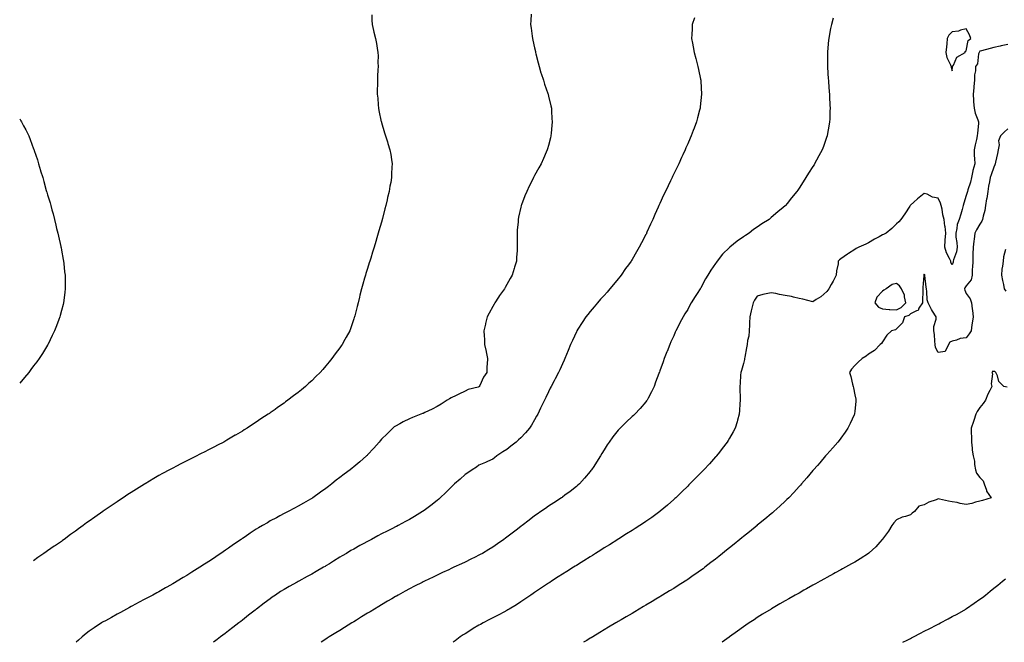
# Model space of a CAD drawing. Units: inches. Extents: x 861468 to 862883, y 7242458 to 7245098.
# Drawn here: x 861468 to 862176, y 7242458 to 7242905 of the extents above; entities that cross this region are included whole.
import ezdxf

# ---------------------------------------------------------------- set-up
doc = ezdxf.new("R2010")
doc.units = ezdxf.units.IN
doc.header["$MEASUREMENT"] = 0
doc.layers.add('Contour_86027242', color=7, linetype='Continuous', true_color=0x347eba)

msp = doc.modelspace()

# ---------------------------------------------------------------- linework, layer by layer
at = {"layer": 'Contour_86027242'}
for points in [[(861721.01, 7242908.96, 3360), (861721.13, 7242905, 3360), (861721.35, 7242901.92, 3360), (861722.35, 7242897.62, 3360), (861722.61, 7242896.48, 3360), (861723.68, 7242891.92, 3360), (861724.45, 7242888.32, 3360), (861724.92, 7242885.05, 3360), (861725.48, 7242881.92, 3360), (861725.57, 7242879.44, 3360), (861725.42, 7242874.56, 3360), (861725.54, 7242871.92, 3360), (861725.48, 7242869.35, 3360), (861725.11, 7242864.86, 3360), (861725.05, 7242861.92, 3360), (861725.07, 7242858.93, 3360), (861724.98, 7242855, 3360), (861725.02, 7242851.92, 3360), (861725.28, 7242849.15, 3360), (861725.7, 7242844.26, 3360), (861725.89, 7242841.92, 3360), (861726.22, 7242840.09, 3360), (861727.87, 7242832.11, 3360), (861727.9, 7242831.92, 3360), (861727.94, 7242831.8, 3360), (861728.05, 7242831.45, 3360), (861730.27, 7242824.14, 3360), (861731.01, 7242821.92, 3360), (861732.32, 7242817.65, 3360), (861732.67, 7242816.54, 3360), (861734.06, 7242811.92, 3360), (861734.63, 7242808.49, 3360), (861735.1, 7242804.87, 3360), (861735.57, 7242801.92, 3360), (861735.53, 7242799.4, 3360), (861735.28, 7242794.69, 3360), (861735.25, 7242791.92, 3360), (861734.67, 7242788.54, 3360), (861734.11, 7242785.87, 3360), (861733.51, 7242781.92, 3360), (861732.39, 7242777.58, 3360), (861732.04, 7242775.9, 3360), (861731.09, 7242771.92, 3360), (861730.41, 7242769.56, 3360), (861728.71, 7242762.57, 3360), (861728.53, 7242761.92, 3360), (861728.43, 7242761.54, 3360), (861728.05, 7242759.96, 3360), (861726.22, 7242753.75, 3360), (861725.71, 7242751.92, 3360), (861724.74, 7242748.61, 3360), (861723.98, 7242745.98, 3360), (861722.79, 7242741.92, 3360), (861721.67, 7242738.3, 3360), (861720.29, 7242734.16, 3360), (861719.58, 7242731.92, 3360), (861719.25, 7242730.72, 3360), (861718.05, 7242726.71, 3360), (861716.86, 7242723.11, 3360), (861716.46, 7242721.92, 3360), (861715.81, 7242719.68, 3360), (861714.64, 7242715.33, 3360), (861713.64, 7242711.92, 3360), (861712.56, 7242707.41, 3360), (861712.17, 7242706.04, 3360), (861711.14, 7242701.92, 3360), (861710.53, 7242699.44, 3360), (861708.79, 7242692.65, 3360), (861708.61, 7242691.92, 3360), (861708.47, 7242691.5, 3360), (861708.05, 7242690.37, 3360), (861705.94, 7242684.03, 3360), (861705.21, 7242681.92, 3360), (861702.62, 7242677.35, 3360), (861701.69, 7242675.55, 3360), (861699.74, 7242671.92, 3360), (861698.97, 7242670.99, 3360), (861698.05, 7242669.73, 3360), (861694.68, 7242665.29, 3360), (861692.41, 7242661.92, 3360), (861690.37, 7242659.6, 3360), (861688.05, 7242656.6, 3360), (861685.83, 7242654.15, 3360), (861683.94, 7242651.92, 3360), (861680.93, 7242649.04, 3360), (861678.05, 7242646.01, 3360), (861675.86, 7242644.12, 3360), (861673.43, 7242641.92, 3360), (861670.45, 7242639.52, 3360), (861668.05, 7242637.41, 3360), (861664.85, 7242635.11, 3360), (861660.74, 7242631.92, 3360), (861659.16, 7242630.81, 3360), (861658.05, 7242629.94, 3360), (861653.29, 7242626.69, 3360), (861651.51, 7242625.38, 3360), (861648.05, 7242622.87, 3360), (861647.49, 7242622.49, 3360), (861646.69, 7242621.92, 3360), (861641.4, 7242618.57, 3360), (861638.05, 7242616.24, 3360), (861635.43, 7242614.54, 3360), (861631.58, 7242611.92, 3360), (861629.36, 7242610.61, 3360), (861628.05, 7242609.77, 3360), (861623.07, 7242606.9, 3360), (861622.97, 7242606.84, 3360), (861618.05, 7242603.91, 3360), (861616.79, 7242603.18, 3360), (861614.65, 7242601.92, 3360), (861610.3, 7242599.66, 3360), (861608.05, 7242598.47, 3360), (861603.71, 7242596.26, 3360), (861601, 7242594.88, 3360), (861598.05, 7242593.37, 3360), (861597.1, 7242592.87, 3360), (861595.36, 7242591.92, 3360), (861590.43, 7242589.54, 3360), (861588.05, 7242588.38, 3360), (861583.78, 7242586.19, 3360), (861580.71, 7242584.58, 3360), (861578.05, 7242583.21, 3360), (861577.22, 7242582.75, 3360), (861575.79, 7242581.92, 3360), (861570.73, 7242579.24, 3360), (861568.05, 7242577.77, 3360), (861564.34, 7242575.63, 3360), (861558.29, 7242571.92, 3360), (861558.14, 7242571.83, 3360), (861558.05, 7242571.78, 3360), (861557.68, 7242571.56, 3360), (861551.93, 7242568.04, 3360), (861548.05, 7242565.57, 3360), (861545.82, 7242564.16, 3360), (861542.48, 7242561.92, 3360), (861539.8, 7242560.16, 3360), (861538.05, 7242558.99, 3360), (861533.83, 7242556.14, 3360), (861528.83, 7242552.7, 3360), (861528.05, 7242552.16, 3360), (861527.9, 7242552.07, 3360), (861527.69, 7242551.92, 3360), (861522.02, 7242547.95, 3360), (861518.05, 7242545.13, 3360), (861516.17, 7242543.8, 3360), (861513.57, 7242541.92, 3360), (861510.39, 7242539.59, 3360), (861508.05, 7242537.86, 3360), (861504.61, 7242535.36, 3360), (861499.89, 7242531.92, 3360), (861498.83, 7242531.14, 3360), (861498.05, 7242530.55, 3360), (861493.79, 7242527.66, 3360), (861492.91, 7242527.07, 3360), (861488.05, 7242523.67, 3360), (861486.99, 7242522.97, 3360), (861485.47, 7242521.92, 3360), (861481.12, 7242518.85, 3360), (861478.05, 7242516.56, 3360)], [(861835.46, 7242909.33, 3359), (861835.2, 7242904.77, 3359), (861835.12, 7242901.92, 3359), (861835.5, 7242899.37, 3359), (861836.37, 7242893.6, 3359), (861836.63, 7242891.92, 3359), (861836.87, 7242890.74, 3359), (861838.05, 7242885.15, 3359), (861838.62, 7242882.49, 3359), (861838.74, 7242881.92, 3359), (861839, 7242880.97, 3359), (861840.55, 7242874.42, 3359), (861841.28, 7242871.92, 3359), (861842.62, 7242867.35, 3359), (861842.79, 7242866.66, 3359), (861844.32, 7242861.92, 3359), (861845.2, 7242859.07, 3359), (861847.54, 7242852.43, 3359), (861847.71, 7242851.92, 3359), (861847.77, 7242851.65, 3359), (861848.05, 7242850.52, 3359), (861849.7, 7242843.57, 3359), (861850.09, 7242841.92, 3359), (861850.21, 7242839.75, 3359), (861850.52, 7242834.39, 3359), (861850.67, 7242831.92, 3359), (861850.47, 7242829.5, 3359), (861849.97, 7242823.84, 3359), (861849.8, 7242821.92, 3359), (861849.46, 7242820.5, 3359), (861848.05, 7242815, 3359), (861847.37, 7242812.6, 3359), (861847.15, 7242811.92, 3359), (861846.44, 7242810.31, 3359), (861844.4, 7242805.57, 3359), (861842.72, 7242801.92, 3359), (861841.07, 7242798.9, 3359), (861838.05, 7242793.43, 3359), (861837.53, 7242792.44, 3359), (861837.28, 7242791.92, 3359), (861836.54, 7242790.42, 3359), (861834.21, 7242785.77, 3359), (861832.41, 7242781.92, 3359), (861831.09, 7242778.88, 3359), (861828.52, 7242772.39, 3359), (861828.33, 7242771.92, 3359), (861828.26, 7242771.71, 3359), (861828.05, 7242770.82, 3359), (861826.52, 7242763.44, 3359), (861826.23, 7242761.92, 3359), (861826.11, 7242759.99, 3359), (861825.55, 7242754.42, 3359), (861825.41, 7242751.92, 3359), (861825.49, 7242749.36, 3359), (861825.51, 7242744.46, 3359), (861825.57, 7242741.92, 3359), (861825.46, 7242739.33, 3359), (861825.13, 7242734.84, 3359), (861825.02, 7242731.92, 3359), (861823.64, 7242727.52, 3359), (861823.36, 7242726.62, 3359), (861821.92, 7242721.92, 3359), (861820.47, 7242719.5, 3359), (861818.05, 7242715.08, 3359), (861816.88, 7242713.08, 3359), (861816.28, 7242711.92, 3359), (861812.84, 7242707.13, 3359), (861812.16, 7242706.03, 3359), (861809.54, 7242701.92, 3359), (861808.98, 7242700.99, 3359), (861808.05, 7242699.27, 3359), (861805.33, 7242694.63, 3359), (861804.02, 7242691.92, 3359), (861802.78, 7242687.19, 3359), (861802.67, 7242686.54, 3359), (861801.63, 7242681.92, 3359), (861801.75, 7242678.22, 3359), (861802, 7242675.87, 3359), (861802.11, 7242671.92, 3359), (861803.21, 7242667.09, 3359), (861803.27, 7242666.7, 3359), (861804.23, 7242661.92, 3359), (861804.02, 7242657.9, 3359), (861803.79, 7242656.19, 3359), (861803.6, 7242651.92, 3359), (861801.34, 7242648.63, 3359), (861798.57, 7242642.44, 3359), (861798.3, 7242641.92, 3359), (861798.23, 7242641.74, 3359), (861798.05, 7242641.5, 3359), (861797.42, 7242641.3, 3359), (861790.37, 7242639.61, 3359), (861788.05, 7242638.59, 3359), (861783.58, 7242636.38, 3359), (861781.56, 7242635.44, 3359), (861778.05, 7242633.75, 3359), (861776.89, 7242633.08, 3359), (861775.14, 7242631.92, 3359), (861770.93, 7242629.04, 3359), (861768.05, 7242627.41, 3359), (861764.38, 7242625.58, 3359), (861759.25, 7242623.11, 3359), (861758.05, 7242622.54, 3359), (861757.57, 7242622.4, 3359), (861756.22, 7242621.92, 3359), (861750.36, 7242619.62, 3359), (861748.05, 7242618.67, 3359), (861743.56, 7242616.41, 3359), (861741.22, 7242615.09, 3359), (861738.05, 7242613.36, 3359), (861737.23, 7242612.74, 3359), (861736.25, 7242611.92, 3359), (861732.03, 7242607.94, 3359), (861728.05, 7242603.93, 3359), (861727.13, 7242602.84, 3359), (861726.35, 7242601.92, 3359), (861722.48, 7242597.49, 3359), (861718.05, 7242592.76, 3359), (861717.65, 7242592.32, 3359), (861717.27, 7242591.92, 3359), (861712.37, 7242587.6, 3359), (861708.05, 7242584.08, 3359), (861706.88, 7242583.09, 3359), (861705.43, 7242581.92, 3359), (861701.21, 7242578.76, 3359), (861698.05, 7242576.34, 3359), (861695.53, 7242574.44, 3359), (861692.4, 7242571.92, 3359), (861689.97, 7242570, 3359), (861688.05, 7242568.42, 3359), (861684.18, 7242565.8, 3359), (861678.71, 7242561.92, 3359), (861678.32, 7242561.66, 3359), (861678.05, 7242561.46, 3359), (861677, 7242560.88, 3359), (861671.9, 7242558.07, 3359), (861668.05, 7242555.75, 3359), (861665.55, 7242554.42, 3359), (861660.93, 7242551.92, 3359), (861658.98, 7242550.99, 3359), (861658.05, 7242550.53, 3359), (861655.04, 7242548.91, 3359), (861652.46, 7242547.52, 3359), (861648.05, 7242545.18, 3359), (861646.02, 7242543.95, 3359), (861642.63, 7242541.92, 3359), (861639.73, 7242540.24, 3359), (861638.05, 7242539.23, 3359), (861633.63, 7242536.33, 3359), (861630, 7242533.86, 3359), (861628.05, 7242532.55, 3359), (861627.67, 7242532.3, 3359), (861627.12, 7242531.92, 3359), (861621.74, 7242528.23, 3359), (861618.05, 7242525.57, 3359), (861615.84, 7242524.13, 3359), (861612.69, 7242521.92, 3359), (861609.93, 7242520.05, 3359), (861608.05, 7242518.75, 3359), (861603.88, 7242516.09, 3359), (861598.99, 7242512.86, 3359), (861598.05, 7242512.24, 3359), (861597.85, 7242512.13, 3359), (861597.54, 7242511.92, 3359), (861591.62, 7242508.35, 3359), (861588.05, 7242506.07, 3359), (861585.43, 7242504.55, 3359), (861581.14, 7242501.92, 3359), (861579.19, 7242500.78, 3359), (861578.05, 7242500.08, 3359), (861573.74, 7242497.61, 3359), (861572.86, 7242497.11, 3359), (861568.05, 7242494.3, 3359), (861566.51, 7242493.46, 3359), (861563.65, 7242491.92, 3359), (861559.99, 7242489.99, 3359), (861558.05, 7242488.99, 3359), (861553.44, 7242486.53, 3359), (861551.81, 7242485.68, 3359), (861548.05, 7242483.7, 3359), (861546.9, 7242483.07, 3359), (861544.75, 7242481.92, 3359), (861540.44, 7242479.53, 3359), (861538.05, 7242478.25, 3359), (861534.02, 7242475.95, 3359), (861529.65, 7242473.52, 3359), (861528.05, 7242472.62, 3359), (861527.61, 7242472.36, 3359), (861526.89, 7242471.92, 3359), (861521.6, 7242468.38, 3359), (861518.05, 7242465.99, 3359), (861515.74, 7242464.22, 3359), (861512.88, 7242461.92, 3359), (861510.36, 7242459.62, 3359), (861508.62, 7242458, 3359)], [(861952.85, 7242906.71, 3358), (861951.33, 7242901.92, 3358), (861951.18, 7242898.79, 3358), (861951.04, 7242894.92, 3358), (861950.88, 7242891.92, 3358), (861951.49, 7242888.48, 3358), (861951.98, 7242885.85, 3358), (861952.61, 7242881.92, 3358), (861953.78, 7242877.65, 3358), (861954.29, 7242875.68, 3358), (861955.29, 7242871.92, 3358), (861955.77, 7242869.63, 3358), (861957.16, 7242862.81, 3358), (861957.35, 7242861.92, 3358), (861957.4, 7242861.27, 3358), (861958.05, 7242851.92, 3358), (861957.06, 7242842.91, 3358), (861956.95, 7242841.92, 3358), (861956.54, 7242840.42, 3358), (861955.07, 7242834.91, 3358), (861954.27, 7242831.92, 3358), (861952.56, 7242827.41, 3358), (861952, 7242825.87, 3358), (861950.51, 7242821.92, 3358), (861949.74, 7242820.23, 3358), (861948.05, 7242816.28, 3358), (861946.73, 7242813.24, 3358), (861946.19, 7242811.92, 3358), (861944.54, 7242808.4, 3358), (861943.57, 7242806.4, 3358), (861941.59, 7242801.92, 3358), (861940.39, 7242799.58, 3358), (861938.05, 7242794.62, 3358), (861937.19, 7242792.78, 3358), (861936.82, 7242791.92, 3358), (861935.67, 7242789.55, 3358), (861933.94, 7242786.03, 3358), (861932.07, 7242781.92, 3358), (861930.75, 7242779.22, 3358), (861928.05, 7242773.38, 3358), (861927.6, 7242772.38, 3358), (861927.4, 7242771.92, 3358), (861926.89, 7242770.77, 3358), (861924.5, 7242765.46, 3358), (861922.98, 7242761.92, 3358), (861921.41, 7242758.56, 3358), (861918.77, 7242752.64, 3358), (861918.44, 7242751.92, 3358), (861918.31, 7242751.67, 3358), (861918.05, 7242751.17, 3358), (861914.85, 7242745.12, 3358), (861913.26, 7242741.92, 3358), (861911.27, 7242738.7, 3358), (861908.05, 7242733.2, 3358), (861907.57, 7242732.4, 3358), (861907.3, 7242731.92, 3358), (861905.46, 7242729.33, 3358), (861903.45, 7242726.52, 3358), (861900.29, 7242721.92, 3358), (861899.29, 7242720.68, 3358), (861898.05, 7242719.15, 3358), (861894.79, 7242715.18, 3358), (861892.14, 7242711.92, 3358), (861890.23, 7242709.74, 3358), (861888.05, 7242707.29, 3358), (861885.49, 7242704.48, 3358), (861883.16, 7242701.92, 3358), (861880.84, 7242699.13, 3358), (861878.05, 7242695.74, 3358), (861876.3, 7242693.67, 3358), (861874.83, 7242691.92, 3358), (861872.17, 7242687.8, 3358), (861869.17, 7242683.03, 3358), (861868.46, 7242681.92, 3358), (861868.33, 7242681.65, 3358), (861868.05, 7242681.04, 3358), (861865.14, 7242674.83, 3358), (861863.81, 7242671.92, 3358), (861862.17, 7242667.8, 3358), (861861.02, 7242664.89, 3358), (861859.84, 7242661.92, 3358), (861859.28, 7242660.69, 3358), (861858.05, 7242658.05, 3358), (861856.12, 7242653.85, 3358), (861855.25, 7242651.92, 3358), (861852.73, 7242647.24, 3358), (861852.09, 7242645.96, 3358), (861850.03, 7242641.92, 3358), (861849.33, 7242640.64, 3358), (861848.05, 7242638.06, 3358), (861846.02, 7242633.95, 3358), (861845.11, 7242631.92, 3358), (861842.8, 7242627.17, 3358), (861842.35, 7242626.23, 3358), (861840.31, 7242621.92, 3358), (861839.5, 7242620.46, 3358), (861838.05, 7242617.95, 3358), (861835.81, 7242614.16, 3358), (861834.34, 7242611.92, 3358), (861831.4, 7242608.57, 3358), (861828.05, 7242605.05, 3358), (861826.43, 7242603.54, 3358), (861824.68, 7242601.92, 3358), (861821, 7242598.96, 3358), (861818.05, 7242596.61, 3358), (861815.09, 7242594.88, 3358), (861810.98, 7242591.92, 3358), (861809.31, 7242590.66, 3358), (861808.05, 7242589.71, 3358), (861804.07, 7242587.94, 3358), (861802.67, 7242587.3, 3358), (861798.05, 7242585.32, 3358), (861796.2, 7242583.78, 3358), (861793.09, 7242581.92, 3358), (861790.14, 7242579.83, 3358), (861788.05, 7242578.59, 3358), (861784.61, 7242575.36, 3358), (861780.56, 7242571.92, 3358), (861779.34, 7242570.63, 3358), (861778.05, 7242569.42, 3358), (861774.35, 7242565.61, 3358), (861770.26, 7242561.92, 3358), (861769.1, 7242560.87, 3358), (861768.05, 7242560.01, 3358), (861763.56, 7242556.4, 3358), (861759.68, 7242553.55, 3358), (861758.05, 7242552.33, 3358), (861757.81, 7242552.16, 3358), (861757.44, 7242551.92, 3358), (861751.63, 7242548.35, 3358), (861748.05, 7242546.25, 3358), (861745.24, 7242544.72, 3358), (861740.09, 7242541.92, 3358), (861738.73, 7242541.24, 3358), (861738.05, 7242540.89, 3358), (861735.99, 7242539.86, 3358), (861732.06, 7242537.92, 3358), (861728.05, 7242535.86, 3358), (861725.47, 7242534.5, 3358), (861720.8, 7242531.92, 3358), (861718.98, 7242530.99, 3358), (861718.05, 7242530.5, 3358), (861714.93, 7242528.8, 3358), (861712.49, 7242527.49, 3358), (861708.05, 7242525.02, 3358), (861706.09, 7242523.87, 3358), (861702.78, 7242521.92, 3358), (861699.82, 7242520.14, 3358), (861698.05, 7242519.07, 3358), (861693.63, 7242516.33, 3358), (861690.58, 7242514.45, 3358), (861688.05, 7242512.89, 3358), (861687.44, 7242512.53, 3358), (861686.39, 7242511.92, 3358), (861681.12, 7242508.84, 3358), (861678.05, 7242507.08, 3358), (861674.69, 7242505.28, 3358), (861668.52, 7242501.92, 3358), (861668.22, 7242501.75, 3358), (861668.05, 7242501.67, 3358), (861667.47, 7242501.33, 3358), (861661.77, 7242498.2, 3358), (861658.05, 7242496.04, 3358), (861655.54, 7242494.43, 3358), (861651.79, 7242491.92, 3358), (861649.56, 7242490.41, 3358), (861648.05, 7242489.35, 3358), (861643.8, 7242486.17, 3358), (861638.27, 7242481.92, 3358), (861638.15, 7242481.82, 3358), (861638.05, 7242481.75, 3358), (861637.24, 7242481.11, 3358), (861632.56, 7242477.42, 3358), (861628.05, 7242473.81, 3358), (861626.95, 7242473.02, 3358), (861625.45, 7242471.92, 3358), (861621.27, 7242468.71, 3358), (861618.05, 7242466.21, 3358), (861615.59, 7242464.38, 3358), (861612.27, 7242461.92, 3358), (861609.89, 7242460.08, 3358), (861608.05, 7242458.68, 3358), (861607.06, 7242458, 3358)], [(862052.58, 7242906.45, 3357), (862051.25, 7242901.92, 3357), (862050.74, 7242899.22, 3357), (862049.67, 7242893.54, 3357), (862049.37, 7242891.92, 3357), (862049.26, 7242890.71, 3357), (862048.55, 7242882.42, 3357), (862048.5, 7242881.92, 3357), (862048.5, 7242881.47, 3357), (862048.52, 7242872.39, 3357), (862048.51, 7242871.92, 3357), (862048.53, 7242871.43, 3357), (862049.06, 7242862.94, 3357), (862049.11, 7242861.92, 3357), (862049.19, 7242860.79, 3357), (862049.77, 7242853.64, 3357), (862049.88, 7242851.92, 3357), (862049.97, 7242850, 3357), (862050.22, 7242844.09, 3357), (862050.3, 7242841.92, 3357), (862050.24, 7242839.73, 3357), (862050.05, 7242833.92, 3357), (862049.99, 7242831.92, 3357), (862049.71, 7242830.26, 3357), (862048.28, 7242822.14, 3357), (862048.24, 7242821.92, 3357), (862048.19, 7242821.78, 3357), (862048.05, 7242821.38, 3357), (862045.59, 7242814.38, 3357), (862044.68, 7242811.92, 3357), (862042.35, 7242807.62, 3357), (862040.68, 7242804.55, 3357), (862039.26, 7242801.92, 3357), (862038.79, 7242801.18, 3357), (862038.05, 7242799.99, 3357), (862034.94, 7242795.04, 3357), (862033.01, 7242791.92, 3357), (862031, 7242788.97, 3357), (862028.05, 7242784.38, 3357), (862027.07, 7242782.9, 3357), (862026.44, 7242781.92, 3357), (862022.64, 7242777.33, 3357), (862019.45, 7242773.32, 3357), (862018.33, 7242771.92, 3357), (862018.18, 7242771.79, 3357), (862018.05, 7242771.69, 3357), (862016.65, 7242770.52, 3357), (862012.72, 7242767.25, 3357), (862008.05, 7242763.18, 3357), (862007.38, 7242762.59, 3357), (862006.67, 7242761.92, 3357), (862001.33, 7242758.65, 3357), (861998.05, 7242756.41, 3357), (861995.41, 7242754.56, 3357), (861992.1, 7242751.92, 3357), (861989.61, 7242750.36, 3357), (861988.05, 7242749.41, 3357), (861983.62, 7242746.34, 3357), (861978.29, 7242741.92, 3357), (861978.15, 7242741.81, 3357), (861978.05, 7242741.72, 3357), (861973.11, 7242736.86, 3357), (861969.14, 7242731.92, 3357), (861968.68, 7242731.3, 3357), (861968.05, 7242730.31, 3357), (861964.61, 7242725.37, 3357), (861962.48, 7242721.92, 3357), (861960.87, 7242719.11, 3357), (861958.05, 7242713.67, 3357), (861957.37, 7242712.6, 3357), (861956.94, 7242711.92, 3357), (861954.74, 7242708.61, 3357), (861953.38, 7242706.59, 3357), (861950.49, 7242701.92, 3357), (861949.67, 7242700.3, 3357), (861948.05, 7242697.29, 3357), (861945.98, 7242693.99, 3357), (861944.69, 7242691.92, 3357), (861942.46, 7242687.52, 3357), (861941.19, 7242685.06, 3357), (861939.58, 7242681.92, 3357), (861939.14, 7242680.83, 3357), (861938.05, 7242678.25, 3357), (861936.03, 7242673.94, 3357), (861935.08, 7242671.92, 3357), (861933.16, 7242667.03, 3357), (861933.1, 7242666.87, 3357), (861931.18, 7242661.92, 3357), (861930.35, 7242659.63, 3357), (861928.05, 7242653.02, 3357), (861927.75, 7242652.22, 3357), (861927.64, 7242651.92, 3357), (861927.39, 7242651.26, 3357), (861925.01, 7242644.97, 3357), (861923.83, 7242641.92, 3357), (861921.97, 7242638, 3357), (861919.61, 7242633.47, 3357), (861918.82, 7242631.92, 3357), (861918.5, 7242631.47, 3357), (861918.05, 7242630.9, 3357), (861913.93, 7242626.04, 3357), (861910.1, 7242621.92, 3357), (861909, 7242620.97, 3357), (861908.05, 7242620.17, 3357), (861903.76, 7242616.21, 3357), (861899.39, 7242611.92, 3357), (861898.74, 7242611.24, 3357), (861898.05, 7242610.43, 3357), (861894.28, 7242605.69, 3357), (861891.51, 7242601.92, 3357), (861890.17, 7242599.8, 3357), (861888.05, 7242596.37, 3357), (861886.38, 7242593.59, 3357), (861885.35, 7242591.92, 3357), (861882.55, 7242587.42, 3357), (861880.5, 7242584.37, 3357), (861878.88, 7242581.92, 3357), (861878.53, 7242581.44, 3357), (861878.05, 7242580.87, 3357), (861873.99, 7242575.98, 3357), (861870.25, 7242571.92, 3357), (861869.08, 7242570.89, 3357), (861868.05, 7242570.05, 3357), (861863.52, 7242566.45, 3357), (861859.78, 7242563.65, 3357), (861858.05, 7242562.35, 3357), (861857.8, 7242562.17, 3357), (861857.45, 7242561.92, 3357), (861851.76, 7242558.22, 3357), (861848.05, 7242555.78, 3357), (861845.76, 7242554.21, 3357), (861842.58, 7242551.92, 3357), (861839.88, 7242550.08, 3357), (861838.05, 7242548.8, 3357), (861834.14, 7242545.83, 3357), (861829.07, 7242541.92, 3357), (861828.49, 7242541.48, 3357), (861828.05, 7242541.16, 3357), (861824.77, 7242538.65, 3357), (861822.82, 7242537.14, 3357), (861818.05, 7242533.49, 3357), (861817.14, 7242532.83, 3357), (861815.9, 7242531.92, 3357), (861811.3, 7242528.67, 3357), (861808.05, 7242526.42, 3357), (861805.25, 7242524.72, 3357), (861800.49, 7242521.92, 3357), (861798.94, 7242521.03, 3357), (861798.05, 7242520.55, 3357), (861795.35, 7242519.21, 3357), (861792.28, 7242517.69, 3357), (861788.05, 7242515.65, 3357), (861785.51, 7242514.46, 3357), (861780.02, 7242511.92, 3357), (861778.67, 7242511.3, 3357), (861778.05, 7242511.01, 3357), (861776.33, 7242510.2, 3357), (861771.87, 7242508.1, 3357), (861768.05, 7242506.31, 3357), (861765.08, 7242504.89, 3357), (861758.89, 7242501.92, 3357), (861758.32, 7242501.65, 3357), (861758.05, 7242501.51, 3357), (861757.22, 7242501.09, 3357), (861751.68, 7242498.3, 3357), (861748.05, 7242496.41, 3357), (861745.13, 7242494.84, 3357), (861739.89, 7242491.92, 3357), (861738.72, 7242491.26, 3357), (861738.05, 7242490.87, 3357), (861735.49, 7242489.36, 3357), (861732.42, 7242487.55, 3357), (861728.05, 7242484.94, 3357), (861726.17, 7242483.8, 3357), (861723.08, 7242481.92, 3357), (861719.96, 7242480.01, 3357), (861718.05, 7242478.84, 3357), (861713.76, 7242476.21, 3357), (861710.1, 7242473.97, 3357), (861708.05, 7242472.72, 3357), (861707.56, 7242472.42, 3357), (861706.74, 7242471.92, 3357), (861701.37, 7242468.6, 3357), (861698.05, 7242466.56, 3357), (861695.18, 7242464.79, 3357), (861690.49, 7242461.92, 3357), (861689.03, 7242460.94, 3357), (861688.05, 7242460.28, 3357), (861684.75, 7242458, 3357)], [(862178.05, 7242887.51, 3356), (862173.36, 7242886.61, 3356), (862172.53, 7242886.4, 3356), (862168.05, 7242885.46, 3356), (862165.25, 7242884.72, 3356), (862159.21, 7242883.08, 3356), (862158.05, 7242882.78, 3356), (862157.59, 7242882.38, 3356), (862157.38, 7242881.92, 3356), (862157.01, 7242880.88, 3356), (862156.3, 7242873.67, 3356), (862154.88, 7242871.92, 3356), (862154.71, 7242868.58, 3356), (862154.19, 7242865.79, 3356), (862154.04, 7242861.92, 3356), (862153.63, 7242857.5, 3356), (862153.58, 7242856.38, 3356), (862153.13, 7242851.92, 3356), (862153.45, 7242847.32, 3356), (862153.48, 7242846.49, 3356), (862153.79, 7242841.92, 3356), (862154.47, 7242838.34, 3356), (862156.51, 7242833.46, 3356), (862156.94, 7242831.92, 3356), (862156.87, 7242830.74, 3356), (862156.19, 7242823.79, 3356), (862156.09, 7242821.92, 3356), (862155.51, 7242819.38, 3356), (862154.54, 7242815.43, 3356), (862153.78, 7242811.92, 3356), (862153.96, 7242807.83, 3356), (862154.18, 7242805.79, 3356), (862154.38, 7242801.92, 3356), (862152.87, 7242797.1, 3356), (862152.87, 7242796.74, 3356), (862151.95, 7242791.92, 3356), (862151.34, 7242788.63, 3356), (862149.38, 7242783.26, 3356), (862149.05, 7242781.92, 3356), (862148.77, 7242781.2, 3356), (862148.05, 7242779.05, 3356), (862146.39, 7242773.58, 3356), (862146.02, 7242771.92, 3356), (862145.14, 7242769.01, 3356), (862144.23, 7242765.74, 3356), (862142.99, 7242761.92, 3356), (862141.7, 7242758.27, 3356), (862141.4, 7242755.27, 3356), (862140.59, 7242751.92, 3356), (862140.72, 7242749.24, 3356), (862141.5, 7242745.37, 3356), (862141.62, 7242741.92, 3356), (862141.25, 7242738.72, 3356), (862139.02, 7242732.89, 3356), (862138.83, 7242731.92, 3356), (862138.69, 7242731.29, 3356), (862138.05, 7242729.22, 3356), (862137.19, 7242731.06, 3356), (862137, 7242731.92, 3356), (862136.2, 7242733.78, 3356), (862133.98, 7242737.85, 3356), (862132.78, 7242741.92, 3356), (862133.05, 7242746.92, 3356), (862133.48, 7242751.92, 3356), (862132.92, 7242756.78, 3356), (862132.89, 7242757.08, 3356), (862132.37, 7242761.92, 3356), (862131.39, 7242765.26, 3356), (862130.8, 7242769.17, 3356), (862130.16, 7242771.92, 3356), (862129.7, 7242773.56, 3356), (862128.05, 7242777.28, 3356), (862123.95, 7242777.82, 3356), (862119.98, 7242779.99, 3356), (862118.05, 7242780.53, 3356), (862113.15, 7242776.81, 3356), (862110.55, 7242774.42, 3356), (862108.05, 7242772.13, 3356), (862107.95, 7242772.02, 3356), (862107.88, 7242771.92, 3356), (862107.54, 7242771.4, 3356), (862103.97, 7242766, 3356), (862101.18, 7242761.92, 3356), (862099.69, 7242760.29, 3356), (862098.05, 7242758.71, 3356), (862094.6, 7242755.37, 3356), (862090.54, 7242751.92, 3356), (862088.8, 7242751.17, 3356), (862088.05, 7242750.81, 3356), (862085.64, 7242749.51, 3356), (862082.21, 7242747.76, 3356), (862078.05, 7242745.15, 3356), (862075.94, 7242744.03, 3356), (862070.94, 7242741.92, 3356), (862069.01, 7242740.96, 3356), (862068.05, 7242740.26, 3356), (862063.46, 7242737.33, 3356), (862062.96, 7242737.02, 3356), (862058.05, 7242733.65, 3356), (862057.08, 7242732.89, 3356), (862056.24, 7242731.92, 3356), (862056.03, 7242729.9, 3356), (862054.97, 7242725, 3356), (862054.71, 7242721.92, 3356), (862052.53, 7242717.44, 3356), (862051.19, 7242715.05, 3356), (862049.49, 7242711.92, 3356), (862048.83, 7242711.14, 3356), (862048.05, 7242710.16, 3356), (862043.69, 7242706.29, 3356), (862040.42, 7242704.29, 3356), (862038.05, 7242702.72, 3356), (862030.64, 7242704.51, 3356), (862028.05, 7242705.12, 3356), (862023.99, 7242705.98, 3356), (862022.53, 7242706.4, 3356), (862018.05, 7242707.21, 3356), (862013.99, 7242707.86, 3356), (862011.4, 7242708.57, 3356), (862008.05, 7242709.21, 3356), (862004.49, 7242708.37, 3356), (862002.02, 7242707.95, 3356), (861998.05, 7242706.85, 3356), (861996.05, 7242703.91, 3356), (861995.13, 7242701.92, 3356), (861994.19, 7242698.06, 3356), (861993.71, 7242696.26, 3356), (861992.7, 7242691.92, 3356), (861992.35, 7242687.62, 3356), (861992.37, 7242686.25, 3356), (861992.09, 7242681.92, 3356), (861991.85, 7242678.12, 3356), (861990.92, 7242674.79, 3356), (861990.65, 7242671.92, 3356), (861990.35, 7242669.62, 3356), (861989.08, 7242662.96, 3356), (861988.93, 7242661.92, 3356), (861988.81, 7242661.16, 3356), (861988.05, 7242658.29, 3356), (861986.72, 7242653.25, 3356), (861986.28, 7242651.92, 3356), (861986.08, 7242649.96, 3356), (861985.82, 7242644.16, 3356), (861985.56, 7242641.92, 3356), (861985.58, 7242639.45, 3356), (861985.78, 7242634.2, 3356), (861985.78, 7242631.92, 3356), (861985.61, 7242629.48, 3356), (861985.3, 7242624.66, 3356), (861985.11, 7242621.92, 3356), (861983.84, 7242617.71, 3356), (861983.46, 7242616.51, 3356), (861982.12, 7242611.92, 3356), (861980.63, 7242609.34, 3356), (861978.05, 7242604.82, 3356), (861976.99, 7242602.97, 3356), (861976.38, 7242601.92, 3356), (861972.76, 7242597.21, 3356), (861970.79, 7242594.66, 3356), (861968.67, 7242591.92, 3356), (861968.38, 7242591.59, 3356), (861968.05, 7242591.2, 3356), (861963.63, 7242586.33, 3356), (861959.59, 7242581.92, 3356), (861958.85, 7242581.12, 3356), (861958.05, 7242580.25, 3356), (861953.83, 7242576.14, 3356), (861949.67, 7242571.92, 3356), (861948.85, 7242571.12, 3356), (861948.05, 7242570.32, 3356), (861943.74, 7242566.23, 3356), (861939.49, 7242561.92, 3356), (861938.72, 7242561.25, 3356), (861938.05, 7242560.67, 3356), (861933.41, 7242556.56, 3356), (861928.31, 7242552.17, 3356), (861928.05, 7242551.96, 3356), (861928.01, 7242551.92, 3356), (861922.23, 7242547.74, 3356), (861918.05, 7242544.89, 3356), (861916.31, 7242543.67, 3356), (861913.7, 7242541.92, 3356), (861910.25, 7242539.71, 3356), (861908.05, 7242538.35, 3356), (861904.11, 7242535.87, 3356), (861898.52, 7242532.39, 3356), (861898.05, 7242532.1, 3356), (861897.94, 7242532.03, 3356), (861897.77, 7242531.92, 3356), (861891.81, 7242528.16, 3356), (861888.05, 7242525.82, 3356), (861885.66, 7242524.31, 3356), (861881.84, 7242521.92, 3356), (861879.52, 7242520.45, 3356), (861878.05, 7242519.54, 3356), (861873.38, 7242516.59, 3356), (861871.6, 7242515.47, 3356), (861868.05, 7242513.24, 3356), (861867.24, 7242512.73, 3356), (861865.96, 7242511.92, 3356), (861861.11, 7242508.85, 3356), (861858.05, 7242506.93, 3356), (861855, 7242504.97, 3356), (861850.25, 7242501.92, 3356), (861848.91, 7242501.06, 3356), (861848.05, 7242500.5, 3356), (861843.67, 7242497.55, 3356), (861842.93, 7242497.04, 3356), (861838.05, 7242493.78, 3356), (861836.96, 7242493.01, 3356), (861835.36, 7242491.92, 3356), (861831, 7242488.96, 3356), (861828.05, 7242487.03, 3356), (861824.92, 7242485.05, 3356), (861819.76, 7242481.92, 3356), (861818.7, 7242481.28, 3356), (861818.05, 7242480.89, 3356), (861815.82, 7242479.69, 3356), (861812.22, 7242477.75, 3356), (861808.05, 7242475.5, 3356), (861805.67, 7242474.3, 3356), (861801, 7242471.92, 3356), (861799.1, 7242470.87, 3356), (861798.05, 7242470.25, 3356), (861793.95, 7242467.82, 3356), (861792.81, 7242467.15, 3356), (861788.05, 7242464.2, 3356), (861786.65, 7242463.32, 3356), (861784.54, 7242461.92, 3356), (861780.84, 7242459.13, 3356), (861779.44, 7242458, 3356)], [(861468.05, 7242834.24, 3361), (861468.9, 7242832.77, 3361), (861469.35, 7242831.92, 3361), (861470.81, 7242829.17, 3361), (861472.4, 7242826.27, 3361), (861474.51, 7242821.92, 3361), (861475.58, 7242819.45, 3361), (861478.05, 7242812.72, 3361), (861478.27, 7242812.14, 3361), (861478.35, 7242811.92, 3361), (861478.49, 7242811.48, 3361), (861480.79, 7242804.65, 3361), (861481.62, 7242801.92, 3361), (861483.08, 7242796.95, 3361), (861483.11, 7242796.86, 3361), (861484.57, 7242791.92, 3361), (861485.35, 7242789.21, 3361), (861487.16, 7242782.81, 3361), (861487.42, 7242781.92, 3361), (861487.56, 7242781.43, 3361), (861488.05, 7242779.69, 3361), (861489.83, 7242773.71, 3361), (861490.34, 7242771.92, 3361), (861491.2, 7242768.78, 3361), (861492.01, 7242765.88, 3361), (861493.07, 7242761.92, 3361), (861494.02, 7242757.89, 3361), (861494.61, 7242755.36, 3361), (861495.45, 7242751.92, 3361), (861495.91, 7242749.78, 3361), (861497.59, 7242742.39, 3361), (861497.69, 7242741.92, 3361), (861497.74, 7242741.61, 3361), (861498.05, 7242739.83, 3361), (861499.26, 7242733.13, 3361), (861499.5, 7242731.92, 3361), (861499.68, 7242730.29, 3361), (861500.36, 7242724.22, 3361), (861500.66, 7242721.92, 3361), (861500.7, 7242719.26, 3361), (861500.7, 7242714.58, 3361), (861500.72, 7242711.92, 3361), (861500.43, 7242709.54, 3361), (861499.75, 7242703.62, 3361), (861499.56, 7242701.92, 3361), (861499.24, 7242700.73, 3361), (861498.05, 7242696.43, 3361), (861497.1, 7242692.87, 3361), (861496.86, 7242691.92, 3361), (861496.16, 7242690.03, 3361), (861494.47, 7242685.5, 3361), (861493.16, 7242681.92, 3361), (861491.49, 7242678.48, 3361), (861488.47, 7242672.34, 3361), (861488.26, 7242671.92, 3361), (861488.18, 7242671.78, 3361), (861488.05, 7242671.56, 3361), (861484.44, 7242665.53, 3361), (861482.13, 7242661.92, 3361), (861480.35, 7242659.62, 3361), (861478.05, 7242656.67, 3361), (861476.02, 7242653.95, 3361), (861474.55, 7242651.92, 3361), (861471.56, 7242648.4, 3361), (861468.05, 7242644.16, 3361)], [(862178.05, 7242827.11, 3355), (862175.37, 7242824.6, 3355), (862172.67, 7242821.92, 3355), (862171.47, 7242818.49, 3355), (862171.74, 7242815.61, 3355), (862171.09, 7242811.92, 3355), (862170.61, 7242809.36, 3355), (862169.08, 7242802.96, 3355), (862168.87, 7242801.92, 3355), (862168.78, 7242801.2, 3355), (862168.05, 7242799.54, 3355), (862166.11, 7242793.86, 3355), (862165.48, 7242791.92, 3355), (862164.94, 7242788.81, 3355), (862164.15, 7242785.83, 3355), (862163.61, 7242781.92, 3355), (862162.91, 7242777.06, 3355), (862162.84, 7242776.71, 3355), (862162.07, 7242771.92, 3355), (862161.62, 7242768.35, 3355), (862160.34, 7242764.21, 3355), (862159.93, 7242761.92, 3355), (862159.35, 7242760.62, 3355), (862158.05, 7242758.58, 3355), (862155.56, 7242754.41, 3355), (862154.24, 7242751.92, 3355), (862153.75, 7242747.61, 3355), (862153.67, 7242746.3, 3355), (862153.1, 7242741.92, 3355), (862152.93, 7242737.05, 3355), (862152.95, 7242736.82, 3355), (862152.83, 7242731.92, 3355), (862152.67, 7242727.3, 3355), (862152.53, 7242726.4, 3355), (862152.34, 7242721.92, 3355), (862151.6, 7242718.38, 3355), (862148.05, 7242714.25, 3355), (862147.24, 7242712.73, 3355), (862146.93, 7242711.92, 3355), (862147.1, 7242710.97, 3355), (862148.05, 7242708.62, 3355), (862151.02, 7242704.89, 3355), (862151.88, 7242701.92, 3355), (862152.37, 7242697.6, 3355), (862152.69, 7242696.56, 3355), (862153.03, 7242691.92, 3355), (862152.55, 7242687.42, 3355), (862152.28, 7242686.15, 3355), (862151.73, 7242681.92, 3355), (862150.27, 7242679.7, 3355), (862148.05, 7242676.71, 3355), (862143.69, 7242676.28, 3355), (862141.22, 7242675.09, 3355), (862138.05, 7242674.43, 3355), (862136.37, 7242673.6, 3355), (862135.33, 7242671.92, 3355), (862132.92, 7242667.05, 3355), (862128.05, 7242666.28, 3355), (862126.1, 7242669.98, 3355), (862125.9, 7242671.92, 3355), (862125.53, 7242674.44, 3355), (862125.29, 7242679.16, 3355), (862124.78, 7242681.92, 3355), (862124.92, 7242685.05, 3355), (862126.47, 7242690.34, 3355), (862126.58, 7242691.92, 3355), (862124.02, 7242695.94, 3355), (862123.24, 7242697.12, 3355), (862120.7, 7242701.92, 3355), (862120.16, 7242704.03, 3355), (862119.91, 7242710.05, 3355), (862119.58, 7242711.92, 3355), (862119.36, 7242713.23, 3355), (862118.44, 7242721.53, 3355), (862118.38, 7242721.92, 3355), (862118.31, 7242722.18, 3355), (862118.05, 7242722.6, 3355), (862117.73, 7242722.24, 3355), (862117.65, 7242721.92, 3355), (862117.7, 7242721.57, 3355), (862116.87, 7242713.1, 3355), (862116.98, 7242711.92, 3355), (862116.95, 7242710.83, 3355), (862116.76, 7242703.21, 3355), (862116.73, 7242701.92, 3355), (862114.19, 7242698.06, 3355), (862113.55, 7242696.42, 3355), (862112.32, 7242696.19, 3355), (862108.05, 7242693.99, 3355), (862107.02, 7242692.95, 3355), (862103.91, 7242691.92, 3355), (862102.49, 7242687.48, 3355), (862098.05, 7242683.19, 3355), (862097.3, 7242682.67, 3355), (862094.39, 7242681.92, 3355), (862091.2, 7242678.77, 3355), (862088.05, 7242673.92, 3355), (862087.19, 7242672.78, 3355), (862086.43, 7242671.92, 3355), (862082.28, 7242667.69, 3355), (862078.05, 7242664.96, 3355), (862076.34, 7242663.64, 3355), (862073.34, 7242661.92, 3355), (862070.62, 7242659.35, 3355), (862068.05, 7242656.83, 3355), (862065.73, 7242654.24, 3355), (862064.23, 7242651.92, 3355), (862065.22, 7242649.09, 3355), (862066.41, 7242643.56, 3355), (862066.87, 7242641.92, 3355), (862067.08, 7242640.95, 3355), (862068.05, 7242635.83, 3355), (862068.77, 7242632.64, 3355), (862068.92, 7242631.92, 3355), (862068.81, 7242631.16, 3355), (862068.05, 7242624.2, 3355), (862067.85, 7242622.12, 3355), (862067.83, 7242621.92, 3355), (862067.64, 7242621.51, 3355), (862064.74, 7242615.23, 3355), (862063.13, 7242611.92, 3355), (862061.06, 7242608.91, 3355), (862058.05, 7242604.8, 3355), (862056.82, 7242603.15, 3355), (862055.81, 7242601.92, 3355), (862052.25, 7242597.72, 3355), (862048.05, 7242593.06, 3355), (862047.53, 7242592.45, 3355), (862047.05, 7242591.92, 3355), (862042.96, 7242587.01, 3355), (862041.21, 7242585.07, 3355), (862038.36, 7242581.92, 3355), (862038.22, 7242581.75, 3355), (862038.05, 7242581.57, 3355), (862033.71, 7242576.26, 3355), (862029.92, 7242571.92, 3355), (862029.02, 7242570.94, 3355), (862028.05, 7242569.95, 3355), (862024.3, 7242565.67, 3355), (862020.69, 7242561.92, 3355), (862019.33, 7242560.64, 3355), (862018.05, 7242559.53, 3355), (862014.21, 7242555.76, 3355), (862010.01, 7242551.92, 3355), (862008.92, 7242551.05, 3355), (862008.05, 7242550.4, 3355), (862003.47, 7242546.5, 3355), (861998.92, 7242542.79, 3355), (861998.05, 7242542.08, 3355), (861997.97, 7242542, 3355), (861997.87, 7242541.92, 3355), (861992.46, 7242537.51, 3355), (861988.05, 7242534.01, 3355), (861986.91, 7242533.06, 3355), (861985.53, 7242531.92, 3355), (861981.4, 7242528.57, 3355), (861978.05, 7242525.88, 3355), (861975.86, 7242524.11, 3355), (861973.15, 7242521.92, 3355), (861970.33, 7242519.63, 3355), (861968.05, 7242517.81, 3355), (861964.72, 7242515.25, 3355), (861960.39, 7242511.92, 3355), (861959.06, 7242510.9, 3355), (861958.05, 7242510.13, 3355), (861953.23, 7242506.73, 3355), (861952.05, 7242505.92, 3355), (861948.05, 7242503.14, 3355), (861947.31, 7242502.66, 3355), (861946.15, 7242501.92, 3355), (861941.21, 7242498.77, 3355), (861938.05, 7242496.75, 3355), (861935.03, 7242494.94, 3355), (861929.99, 7242491.92, 3355), (861928.78, 7242491.19, 3355), (861928.05, 7242490.75, 3355), (861925.11, 7242488.98, 3355), (861922.54, 7242487.43, 3355), (861918.05, 7242484.76, 3355), (861916.27, 7242483.7, 3355), (861913.27, 7242481.92, 3355), (861909.99, 7242479.98, 3355), (861908.05, 7242478.81, 3355), (861903.74, 7242476.23, 3355), (861900.33, 7242474.2, 3355), (861898.05, 7242472.84, 3355), (861897.47, 7242472.5, 3355), (861896.51, 7242471.92, 3355), (861891.21, 7242468.77, 3355), (861888.05, 7242466.87, 3355), (861884.96, 7242465.02, 3355), (861879.75, 7242461.92, 3355), (861878.68, 7242461.29, 3355), (861878.05, 7242460.9, 3355), (861875.49, 7242459.36, 3355), (861873.23, 7242458, 3355)], [(862176.36, 7242740.23, 3354), (862174.86, 7242735.11, 3354), (862174.59, 7242731.92, 3354), (862174.33, 7242728.2, 3354), (862173.7, 7242726.27, 3354), (862173.53, 7242721.92, 3354), (862174.13, 7242718, 3354), (862174.9, 7242715.07, 3354), (862175.48, 7242711.92, 3354), (862176.54, 7242710.41, 3354)], [(862177.58, 7242641.45, 3354), (862175.24, 7242641.92, 3354), (862171.58, 7242645.46, 3354), (862170.55, 7242649.42, 3354), (862169.39, 7242651.92, 3354), (862168.79, 7242652.65, 3354), (862168.05, 7242652.66, 3354), (862167.19, 7242652.78, 3354), (862166.45, 7242651.92, 3354), (862167.06, 7242650.93, 3354), (862166.19, 7242643.79, 3354), (862166.62, 7242641.92, 3354), (862165.12, 7242638.99, 3354), (862163.58, 7242636.39, 3354), (862161.97, 7242631.92, 3354), (862160.43, 7242629.54, 3354), (862158.05, 7242626.7, 3354), (862156.12, 7242623.85, 3354), (862154.99, 7242621.92, 3354), (862153.6, 7242617.47, 3354), (862153.38, 7242616.59, 3354), (862151.64, 7242611.92, 3354), (862151.71, 7242608.27, 3354), (862151.94, 7242605.81, 3354), (862151.99, 7242601.92, 3354), (862152.44, 7242597.53, 3354), (862152.32, 7242596.19, 3354), (862153.04, 7242591.92, 3354), (862154.2, 7242588.07, 3354), (862154.19, 7242585.78, 3354), (862154.91, 7242581.92, 3354), (862155.64, 7242579.52, 3354), (862158.05, 7242576.49, 3354), (862160.22, 7242574.1, 3354), (862161.15, 7242571.92, 3354), (862162.63, 7242567.34, 3354), (862162.68, 7242566.55, 3354), (862166.15, 7242561.92, 3354), (862159.95, 7242560.03, 3354), (862158.05, 7242559.51, 3354), (862154.93, 7242558.8, 3354), (862152.22, 7242557.75, 3354), (862148.05, 7242557.13, 3354), (862143.89, 7242557.76, 3354), (862141.57, 7242558.39, 3354), (862138.05, 7242559.07, 3354), (862135.51, 7242559.38, 3354), (862129.03, 7242560.94, 3354), (862128.05, 7242561.09, 3354), (862126.62, 7242560.49, 3354), (862121.24, 7242558.74, 3354), (862118.05, 7242556.9, 3354), (862114.21, 7242555.76, 3354), (862110.9, 7242551.92, 3354), (862109.28, 7242550.69, 3354), (862108.05, 7242549.64, 3354), (862104.6, 7242548.47, 3354), (862102.05, 7242547.92, 3354), (862098.05, 7242545.97, 3354), (862096.22, 7242543.75, 3354), (862094.64, 7242541.92, 3354), (862092.2, 7242537.77, 3354), (862088.05, 7242532.23, 3354), (862087.91, 7242532.06, 3354), (862087.79, 7242531.92, 3354), (862086.19, 7242530.06, 3354), (862083.33, 7242526.65, 3354), (862078.47, 7242522.34, 3354), (862078.05, 7242521.96, 3354), (862078.03, 7242521.94, 3354), (862077.99, 7242521.92, 3354), (862071.99, 7242517.98, 3354), (862068.05, 7242515.71, 3354), (862065.67, 7242514.3, 3354), (862061.38, 7242511.92, 3354), (862059.24, 7242510.73, 3354), (862058.05, 7242510.09, 3354), (862053.97, 7242507.85, 3354), (862052.79, 7242507.18, 3354), (862048.05, 7242504.61, 3354), (862046.33, 7242503.64, 3354), (862043.25, 7242501.92, 3354), (862039.92, 7242500.05, 3354), (862038.05, 7242499.03, 3354), (862033.49, 7242496.47, 3354), (862031.48, 7242495.36, 3354), (862028.05, 7242493.43, 3354), (862027.08, 7242492.89, 3354), (862025.36, 7242491.92, 3354), (862020.69, 7242489.28, 3354), (862018.05, 7242487.8, 3354), (862014.34, 7242485.63, 3354), (862008.25, 7242482.12, 3354), (862008.05, 7242482.01, 3354), (862008, 7242481.97, 3354), (862007.92, 7242481.92, 3354), (862001.82, 7242478.15, 3354), (861998.05, 7242475.88, 3354), (861995.71, 7242474.26, 3354), (861992.2, 7242471.92, 3354), (861989.72, 7242470.25, 3354), (861988.05, 7242469.17, 3354), (861983.88, 7242466.09, 3354), (861978.14, 7242461.92, 3354), (861978.09, 7242461.88, 3354), (861978.05, 7242461.86, 3354), (861977.8, 7242461.67, 3354), (861972.91, 7242458, 3354)], [(862102.65, 7242458, 3353), (862105.67, 7242459.54, 3353), (862108.05, 7242460.78, 3353), (862108.79, 7242461.18, 3353), (862110.22, 7242461.92, 3353), (862115.32, 7242464.65, 3353), (862118.05, 7242466.04, 3353), (862121.93, 7242468.03, 3353), (862126.45, 7242470.32, 3353), (862128.05, 7242471.14, 3353), (862128.58, 7242471.38, 3353), (862129.73, 7242471.92, 3353), (862135.17, 7242474.8, 3353), (862138.05, 7242476.43, 3353), (862141.63, 7242478.34, 3353), (862147.88, 7242481.92, 3353), (862147.98, 7242481.99, 3353), (862148.05, 7242482.04, 3353), (862148.43, 7242482.3, 3353), (862153.92, 7242486.05, 3353), (862158.05, 7242489.03, 3353), (862159.74, 7242490.23, 3353), (862162.02, 7242491.92, 3353), (862165.32, 7242494.65, 3353), (862168.05, 7242496.86, 3353), (862170.82, 7242499.15, 3353), (862174.19, 7242501.92, 3353), (862176.27, 7242503.71, 3353)]]:
    msp.add_polyline3d(points, dxfattribs=at)
for points in [[(862138.05, 7242868.73, 3357), (862138.38, 7242871.59, 3357), (862138.39, 7242871.92, 3357), (862138.92, 7242872.79, 3357), (862141.34, 7242878.63, 3357), (862147.34, 7242881.92, 3357), (862147.48, 7242882.5, 3357), (862148.05, 7242883.11, 3357), (862149.51, 7242890.46, 3357), (862151.43, 7242891.92, 3357), (862150.62, 7242894.49, 3357), (862148.05, 7242898.97, 3357), (862144.16, 7242898.03, 3357), (862142.71, 7242897.26, 3357), (862138.05, 7242896.75, 3357), (862135.67, 7242894.3, 3357), (862134.53, 7242891.92, 3357), (862134.13, 7242887.99, 3357), (862134.01, 7242885.95, 3357), (862133.55, 7242881.92, 3357), (862134.34, 7242878.21, 3357), (862136.85, 7242873.11, 3357), (862137.26, 7242871.92, 3357), (862137.43, 7242871.3, 3357)], [(862098.05, 7242696.88, 3356), (862101.41, 7242698.56, 3356), (862104.73, 7242701.92, 3356), (862103.7, 7242706.28, 3356), (862103.72, 7242707.58, 3356), (862101.67, 7242711.92, 3356), (862100.28, 7242714.15, 3356), (862098.05, 7242715.8, 3356), (862094.92, 7242715.05, 3356), (862090.65, 7242711.92, 3356), (862088.99, 7242710.98, 3356), (862088.05, 7242710.25, 3356), (862083.96, 7242706.01, 3356), (862082.41, 7242701.92, 3356), (862085.06, 7242698.93, 3356), (862088.05, 7242697.64, 3356), (862092.7, 7242697.27, 3356), (862093.22, 7242697.1, 3356)]]:
    msp.add_polyline3d(points, close=True, dxfattribs=at)

doc.saveas('drawing.dxf')
